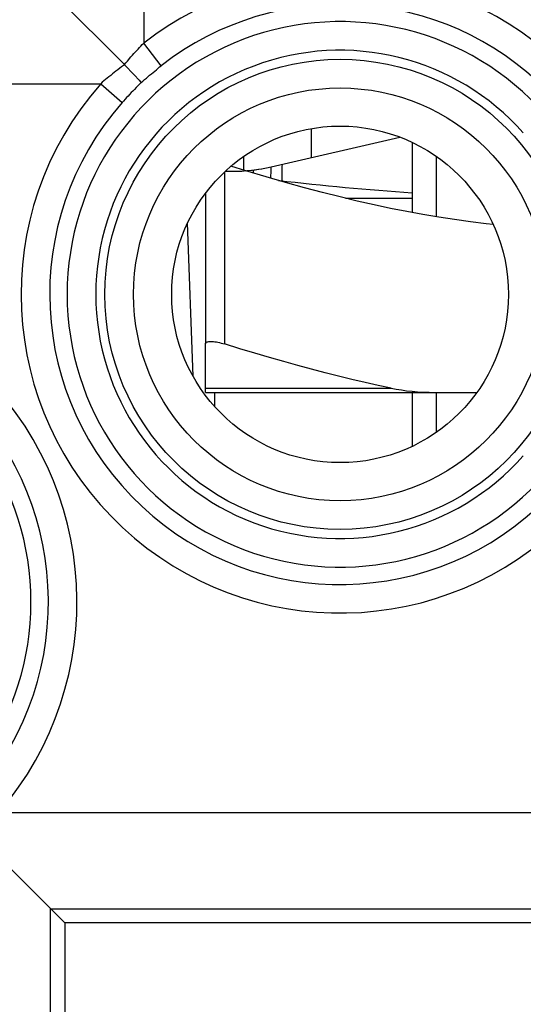
# Model space of a CAD drawing. Units: millimetres. Extents: x -22.4 to 22.4, y -24.5 to 24.5.
# Drawn here: x 5.3 to 10.5, y -6.3 to 4 of the extents above; entities that cross this region are included whole.
import ezdxf

# ---------------------------------------------------------------- set-up
doc = ezdxf.new("R2010")
doc.units = ezdxf.units.MM
doc.header["$LTSCALE"] = 16.335
doc.layers.get('0').update_dxf_attribs({"linetype": 'CONTINUOUS'})
for name, color, linetype in [('ASSI', 7, 'CONTINUOUS'), ('CURVE', 7, 'CONTINUOUS'), ('DRAFT', 7, 'CONTINUOUS'), ('RACCORDO', 7, 'CONTINUOUS')]:
    doc.layers.add(name, color=color, linetype=linetype)

msp = doc.modelspace()

# ---------------------------------------------------------------- linework, layer by layer
at = {"color": 7, "linetype": 'CONTINUOUS'}
for p, q in [((8.3, 2.824), (8.3, 2.523)), ((7.884, 2.427), (9.222, 2.736)), ((9.35, 2.681), (9.35, 1.95)), ((9.6, 2.536), (9.6, 1.906)), ((7.7, 2.361), (7.7, 2.394)), ((7.2, 2.15), (7.2, 0.584)), ((8.657, 2.1), (9.35, 2.1)), ((7.072, 0.248), (7.016, 1.843)), ((7.3, -0.071), (7.3, 0.079)), ((9.35, 0.079), (9.35, -0.481)), ((9.6, 0.079), (9.6, -0.336))]:
    msp.add_line(p, q, dxfattribs=at)
at = {"color": 253, "linetype": 'CONTINUOUS'}
for p, q in [((7.6, 2.391), (7.6, 2.536)), ((7.4, 2.374), (7.4, 0.584)), ((7.882, 2.328), (7.883, 2.372)), ((7.883, 2.372), (7.884, 2.427))]:
    msp.add_line(p, q, dxfattribs=at)
at = {"color": 7, "linetype": 'CONTINUOUS'}
for points in [[(10.192, 1.827), (10.119, 1.835), (9.955, 1.854), (9.791, 1.877), (9.627, 1.902), (9.461, 1.93), (9.294, 1.961), (9.125, 1.994), (8.953, 2.031), (8.779, 2.071), (8.6, 2.114), (8.417, 2.16), (8.23, 2.209), (8.034, 2.263), (7.831, 2.322), (7.619, 2.385), (7.466, 2.433)], [(7.2, 0.584), (7.201, 0.59), (7.203, 0.594), (7.207, 0.599), (7.212, 0.602), (7.219, 0.605), (7.227, 0.607), (7.237, 0.609), (7.247, 0.61), (7.259, 0.61), (7.271, 0.61), (7.285, 0.609), (7.299, 0.607), (7.315, 0.605), (7.331, 0.602), (7.347, 0.599), (7.364, 0.594), (7.382, 0.59), (7.4, 0.584)]]:
    msp.add_lwpolyline(points, dxfattribs=at)
at = {"color": 253, "linetype": 'CONTINUOUS'}
for points in [[(8, 2.28), (7.999, 2.286), (7.998, 2.301), (7.998, 2.323), (7.997, 2.351), (7.998, 2.381), (7.998, 2.409), (7.999, 2.432), (8.001, 2.448), (8.003, 2.454)], [(7.882, 2.308), (7.882, 2.311), (7.882, 2.328)]]:
    msp.add_lwpolyline(points, dxfattribs=at)
at = {"color": 7, "linetype": 'CONTINUOUS'}
for centre, radius, start, end in [((7.475, 4.2), 1.82, 274.517, 283), ((11.1, 28.817), 26.717, 263.2474, 266.2443)]:
    msp.add_arc(centre, radius, start, end, dxfattribs=at)
at = {"layer": 'ASSI', "color": 253, "linetype": 'CONTINUOUS'}
for p, q in [((6.559, 7.591), (6.559, 3.713)), ((6.53, 3.683), (6.544, 3.698)), ((6.544, 3.698), (6.559, 3.713)), ((6.742, 3.478), (6.559, 3.713)), ((6.426, 3.57), (6.441, 3.587)), ((6.441, 3.587), (6.456, 3.604)), ((6.456, 3.604), (6.471, 3.62)), ((6.471, 3.62), (6.486, 3.636)), ((6.486, 3.636), (6.5, 3.652)), ((6.5, 3.652), (6.515, 3.667)), ((6.515, 3.667), (6.53, 3.683)), ((6.359, 3.491), (6.374, 3.509)), ((6.374, 3.509), (6.389, 3.527)), ((6.411, 3.553), (6.426, 3.57)), ((6.234, 3.393), (6.216, 3.378)), ((6.253, 3.408), (6.234, 3.393)), ((6.271, 3.423), (6.253, 3.408)), ((6.291, 3.437), (6.271, 3.423)), ((6.31, 3.452), (6.291, 3.437)), ((6.33, 3.467), (6.31, 3.452)), ((6.621, 3.38), (6.639, 3.394)), ((6.639, 3.394), (6.656, 3.409)), ((6.656, 3.409), (6.674, 3.423)), ((6.674, 3.423), (6.691, 3.437)), ((6.691, 3.437), (6.708, 3.451)), ((6.708, 3.451), (6.725, 3.465)), ((6.725, 3.465), (6.742, 3.478)), ((-6.112, 3.291), (6.112, 3.291)), ((6.128, 3.306), (6.112, 3.291)), ((6.112, 3.291), (6.335, 3.094)), ((6.145, 3.32), (6.128, 3.306)), ((6.162, 3.335), (6.145, 3.32)), ((6.18, 3.349), (6.162, 3.335)), ((6.198, 3.364), (6.18, 3.349)), ((6.216, 3.378), (6.198, 3.364)), ((6.516, 3.285), (6.498, 3.268)), ((6.534, 3.303), (6.516, 3.285)), ((6.534, 3.303), (6.551, 3.319)), ((6.551, 3.319), (6.569, 3.334)), ((6.569, 3.334), (6.587, 3.35)), ((6.587, 3.35), (6.604, 3.365)), ((6.604, 3.365), (6.621, 3.38)), ((6.413, 3.18), (6.397, 3.163)), ((6.43, 3.198), (6.413, 3.18)), ((6.446, 3.215), (6.43, 3.198)), ((6.463, 3.232), (6.446, 3.215)), ((6.48, 3.25), (6.463, 3.232)), ((6.498, 3.268), (6.48, 3.25)), ((6.35, 3.111), (6.335, 3.094)), ((6.366, 3.129), (6.35, 3.111)), ((6.381, 3.146), (6.366, 3.129)), ((6.397, 3.163), (6.381, 3.146)), ((5.054, -4.291), (15.691, -4.291)), ((5.591, -5.291), (16.191, -5.291)), ((5.591, -9.091), (5.591, -5.291))]:
    msp.add_line(p, q, dxfattribs=at)
at = {"layer": 'ASSI', "color": 7, "linetype": 'CONTINUOUS'}
for p, q in [((6.359, 3.491), (5.62, 4.23)), ((6.36, 3.489), (6.46, 3.383)), ((6.46, 3.383), (6.512, 3.327)), ((6.512, 3.327), (6.527, 3.31)), ((4.801, -4.501), (5.53, -5.23)), ((5.53, -5.23), (5.738, -5.438)), ((16.338, -5.438), (5.738, -5.438)), ((5.738, -5.438), (5.738, -9.238))]:
    msp.add_line(p, q, dxfattribs=at)
at = {"layer": 'ASSI', "color": 253, "linetype": 'CONTINUOUS'}
for points in [[(6.36, 3.489), (6.35, 3.482), (6.33, 3.467)], [(6.389, 3.527), (6.404, 3.544), (6.411, 3.553)]]:
    msp.add_lwpolyline(points, dxfattribs=at)
at = {"layer": 'ASSI', "color": 7, "linetype": 'CONTINUOUS'}
msp.add_lwpolyline([(6.527, 3.31), (6.532, 3.305), (6.533, 3.304), (6.534, 3.303)], dxfattribs=at)
at = {"layer": 'ASSI', "color": 253, "linetype": 'CONTINUOUS'}
for radius in [2.445, 2.147]:
    msp.add_circle((8.6, 1.1), radius, dxfattribs=at)
at = {"layer": 'ASSI', "color": 7, "linetype": 'CONTINUOUS'}
msp.add_circle((8.6, 1.1), 1.75, dxfattribs=at)
at = {"layer": 'ASSI', "color": 253, "linetype": 'CONTINUOUS'}
for centre, radius, start, end in [((8.6, 1.1), 3.315, 44.6466, 127.9988), ((8.6, 1.1), 3.018, 44.6466, 127.9988), ((8.6, 1.1), 2.837, 41.4041, 318.5959), ((8.6, 1.1), 2.539, 41.4041, 318.5959), ((8.6, 1.1), 3.315, 138.6324, 315.3534), ((8.6, 1.1), 3.018, 138.6324, 315.3534), ((2.5, -2.1), 3.365, 319.3777, 134.5453), ((2.5, -2.1), 3.068, 319.3777, 134.5453), ((2.5, -2.1), 2.887, 222.3556, 137.6444)]:
    msp.add_arc(centre, radius, start, end, dxfattribs=at)
at = {"layer": 'CURVE', "color": 252, "linetype": 'CONTINUOUS'}
for p, q in [((7.884, 2.427), (9.222, 2.736)), ((7.407, 2.38), (7.475, 2.38))]:
    msp.add_line(p, q, dxfattribs=at)
for centre, radius, start, end in [((7.475, 4.2), 1.82, 270, 283), ((11.1, 28.817), 26.717, 263.2471, 266.2443)]:
    msp.add_arc(centre, radius, start, end, dxfattribs=at)
at = {"layer": 'DRAFT', "color": 7, "linetype": 'CONTINUOUS'}
msp.add_circle((8.6, 1.1), 1.75, dxfattribs=at)
at = {"layer": 'RACCORDO', "color": 253, "linetype": 'CONTINUOUS'}
for p, q in [((6.559, 7.591), (6.559, 3.713)), ((6.53, 3.683), (6.544, 3.698)), ((6.544, 3.698), (6.559, 3.713)), ((6.742, 3.478), (6.559, 3.713)), ((6.426, 3.57), (6.441, 3.587)), ((6.441, 3.587), (6.456, 3.604)), ((6.456, 3.604), (6.471, 3.62)), ((6.471, 3.62), (6.486, 3.636)), ((6.486, 3.636), (6.5, 3.652)), ((6.5, 3.652), (6.515, 3.667)), ((6.515, 3.667), (6.53, 3.683)), ((6.359, 3.491), (6.374, 3.509)), ((6.374, 3.509), (6.389, 3.527)), ((6.411, 3.553), (6.426, 3.57)), ((6.234, 3.393), (6.216, 3.378)), ((6.253, 3.408), (6.234, 3.393)), ((6.271, 3.423), (6.253, 3.408)), ((6.291, 3.437), (6.271, 3.423)), ((6.31, 3.452), (6.291, 3.437)), ((6.33, 3.467), (6.31, 3.452)), ((6.621, 3.38), (6.639, 3.394)), ((6.639, 3.394), (6.656, 3.409)), ((6.656, 3.409), (6.674, 3.423)), ((6.674, 3.423), (6.691, 3.437)), ((6.691, 3.437), (6.708, 3.451)), ((6.708, 3.451), (6.725, 3.465)), ((6.725, 3.465), (6.742, 3.478)), ((-6.112, 3.291), (6.112, 3.291)), ((6.128, 3.306), (6.112, 3.291)), ((6.112, 3.291), (6.335, 3.094)), ((6.145, 3.32), (6.128, 3.306)), ((6.162, 3.335), (6.145, 3.32)), ((6.18, 3.349), (6.162, 3.335)), ((6.198, 3.364), (6.18, 3.349)), ((6.216, 3.378), (6.198, 3.364)), ((6.516, 3.285), (6.498, 3.268)), ((6.534, 3.303), (6.516, 3.285)), ((6.534, 3.303), (6.551, 3.319)), ((6.551, 3.319), (6.569, 3.334)), ((6.569, 3.334), (6.587, 3.35)), ((6.587, 3.35), (6.604, 3.365)), ((6.604, 3.365), (6.621, 3.38)), ((6.413, 3.18), (6.397, 3.163)), ((6.43, 3.198), (6.413, 3.18)), ((6.446, 3.215), (6.43, 3.198)), ((6.463, 3.232), (6.446, 3.215)), ((6.48, 3.25), (6.463, 3.232)), ((6.498, 3.268), (6.48, 3.25)), ((6.35, 3.111), (6.335, 3.094)), ((6.366, 3.129), (6.35, 3.111)), ((6.381, 3.146), (6.366, 3.129)), ((6.397, 3.163), (6.381, 3.146)), ((7.2, 0.124), (9.131, 0.124)), ((5.054, -4.291), (15.691, -4.291)), ((5.591, -5.291), (16.191, -5.291)), ((5.591, -9.091), (5.591, -5.291))]:
    msp.add_line(p, q, dxfattribs=at)
at = {"layer": 'RACCORDO', "color": 7, "linetype": 'CONTINUOUS'}
for p, q in [((6.359, 3.491), (5.62, 4.23)), ((6.36, 3.489), (6.359, 3.491)), ((6.36, 3.489), (6.46, 3.383)), ((6.46, 3.383), (6.512, 3.327)), ((6.512, 3.327), (6.527, 3.31)), ((7.2, 0.079), (7.2, 0.584)), ((7.2, 0.079), (10.021, 0.079)), ((4.801, -4.501), (5.53, -5.23)), ((5.53, -5.23), (5.738, -5.438)), ((16.338, -5.438), (5.738, -5.438)), ((5.738, -5.438), (5.738, -9.238))]:
    msp.add_line(p, q, dxfattribs=at)
at = {"layer": 'RACCORDO', "color": 253, "linetype": 'CONTINUOUS'}
for points in [[(6.36, 3.489), (6.35, 3.482), (6.33, 3.467)], [(6.389, 3.527), (6.404, 3.544), (6.411, 3.553)]]:
    msp.add_lwpolyline(points, dxfattribs=at)
at = {"layer": 'RACCORDO', "color": 7, "linetype": 'CONTINUOUS'}
for points in [[(6.527, 3.31), (6.532, 3.305), (6.533, 3.304), (6.534, 3.303)], [(9.131, 0.124), (8.996, 0.153), (8.86, 0.183), (8.722, 0.215), (8.584, 0.249), (8.445, 0.284), (8.304, 0.321), (8.16, 0.359), (8.015, 0.4), (7.867, 0.443), (7.714, 0.488), (7.559, 0.535), (7.4, 0.584)], [(9.131, 0.124), (9.183, 0.114), (9.237, 0.106), (9.292, 0.098), (9.348, 0.092), (9.406, 0.087), (9.465, 0.084), (9.525, 0.081), (9.586, 0.079), (9.649, 0.079)]]:
    msp.add_lwpolyline(points, dxfattribs=at)
at = {"layer": 'RACCORDO', "color": 253, "linetype": 'CONTINUOUS'}
for radius in [2.445, 2.147]:
    msp.add_circle((8.6, 1.1), radius, dxfattribs=at)
for centre, radius, start, end in [((8.6, 1.1), 3.315, 44.6466, 127.9988), ((8.6, 1.1), 3.018, 44.6466, 127.9988), ((8.6, 1.1), 2.837, 41.4041, 318.5959), ((8.6, 1.1), 2.539, 41.4041, 318.5959), ((8.6, 1.1), 3.315, 138.6324, 315.3534), ((8.6, 1.1), 3.018, 138.6324, 315.3534), ((2.5, -2.1), 3.365, 319.3777, 134.5453), ((2.5, -2.1), 3.068, 319.3777, 134.5453), ((2.5, -2.1), 2.887, 222.3556, 137.6444)]:
    msp.add_arc(centre, radius, start, end, dxfattribs=at)

doc.saveas('drawing.dxf')
